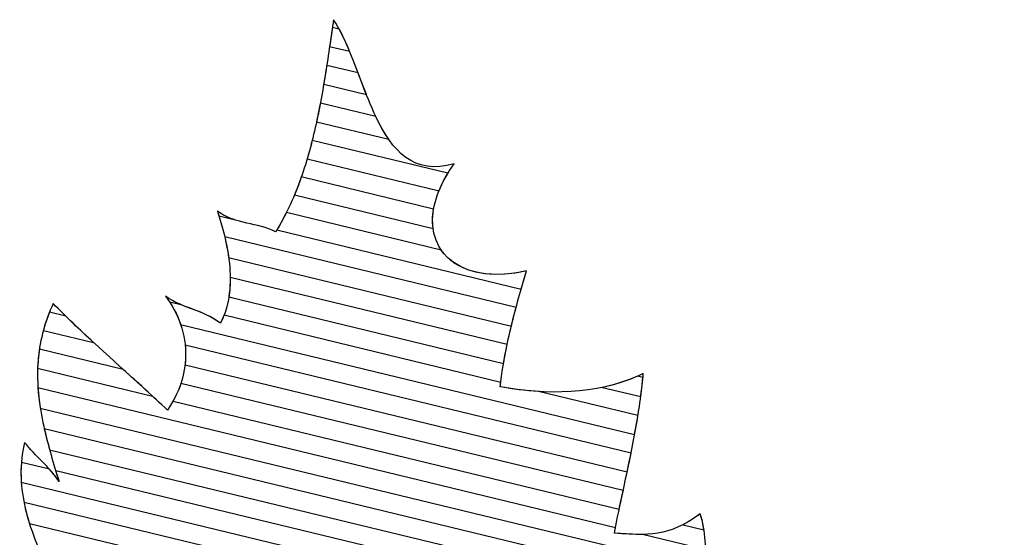
# Model space of a CAD drawing. Units: millimetres. Extents: x 8.1 to 75, y 14.4 to 64.9.
# Drawn here: x 62.5 to 66.8, y 28.3 to 30.6 of the extents above; entities that cross this region are included whole.
import ezdxf

# ---------------------------------------------------------------- set-up
doc = ezdxf.new("R2010")
doc.units = ezdxf.units.MM
doc.layers.add('cizimokulu.com', color=7, linetype='Continuous')

msp = doc.modelspace()

# ---------------------------------------------------------------- linework, layer by layer
at = {"layer": 'cizimokulu.com', "color": 242}
for points, knots in [([(63.9446, 30.4664), (63.9446, 30.4664), (63.8567, 30.4877), (63.8567, 30.4877), (63.8567, 30.4877), (63.8626, 30.5274), (63.8684, 30.5667), (63.8743, 30.6055), (63.8743, 30.6055), (63.9005, 30.5662), (63.9232, 30.5182), (63.9446, 30.4664)], [0, 0, 0, 0, 0.25, 0.25, 0.25, 0.25, 0.5, 0.5, 0.5, 0.5, 1, 1, 1, 1]), ([(63.8691, 30.5711), (63.8691, 30.5711), (63.8992, 30.5638), (63.8992, 30.5638), (63.8992, 30.5638), (63.9437, 30.4818), (63.9788, 30.3759), (64.0185, 30.2755), (64.0185, 30.2755), (64.0185, 30.2755), (63.8305, 30.3211), (63.8305, 30.3211), (63.8305, 30.3211), (63.8448, 30.4054), (63.8569, 30.4894), (63.8691, 30.5711)], [0, 0, 0, 0, 0.2, 0.2, 0.2, 0.2, 0.4, 0.4, 0.4, 0.4, 0.6, 0.6, 0.6, 0.6, 1, 1, 1, 1]), ([(63.844, 30.4043), (63.844, 30.4043), (63.982, 30.3708), (63.982, 30.3708), (63.982, 30.3708), (64.0214, 30.2665), (64.0612, 30.1583), (64.1167, 30.0788), (64.1167, 30.0788), (64.1167, 30.0788), (63.799, 30.1558), (63.799, 30.1558), (63.799, 30.1558), (63.8169, 30.2382), (63.8311, 30.3217), (63.844, 30.4043)], [0, 0, 0, 0, 0.2, 0.2, 0.2, 0.2, 0.4, 0.4, 0.4, 0.4, 0.6, 0.6, 0.6, 0.6, 1, 1, 1, 1]), ([(63.8157, 30.2382), (63.8157, 30.2382), (64.0599, 30.179), (64.0599, 30.179), (64.0599, 30.179), (64.1313, 30.0286), (64.2268, 29.9182), (64.4052, 29.9713), (64.4052, 29.9713), (64.376, 29.9302), (64.3539, 29.8903), (64.3384, 29.8521), (64.3384, 29.8521), (64.3384, 29.8521), (63.7577, 29.9929), (63.7577, 29.9929), (63.7577, 29.9929), (63.7814, 30.073), (63.8, 30.1554), (63.8157, 30.2382)], [0, 0, 0, 0, 0.166667, 0.166667, 0.166667, 0.166667, 0.333333, 0.333333, 0.333333, 0.333333, 0.5, 0.5, 0.5, 0.5, 0.666667, 0.666667, 0.666667, 0.666667, 1, 1, 1, 1]), ([(63.7799, 30.074), (63.7799, 30.074), (64.3774, 29.9292), (64.3774, 29.9292), (64.3774, 29.9292), (64.3227, 29.8388), (64.303, 29.7553), (64.3122, 29.6856), (64.3122, 29.6856), (64.3122, 29.6856), (63.7016, 29.8335), (63.7016, 29.8335), (63.7016, 29.8335), (63.7338, 29.9107), (63.7591, 29.9915), (63.7799, 30.074)], [0, 0, 0, 0, 0.2, 0.2, 0.2, 0.2, 0.4, 0.4, 0.4, 0.4, 0.6, 0.6, 0.6, 0.6, 1, 1, 1, 1]), ([(63.7319, 29.9127), (63.7319, 29.9127), (64.3147, 29.7714), (64.3147, 29.7714), (64.3147, 29.7714), (64.2791, 29.5672), (64.4506, 29.437), (64.7236, 29.4992), (64.7236, 29.4992), (64.7157, 29.4726), (64.7079, 29.4457), (64.7002, 29.4186), (64.7002, 29.4186), (64.7002, 29.4186), (63.6242, 29.6794), (63.6242, 29.6794), (63.6242, 29.6794), (63.6682, 29.7525), (63.7033, 29.831), (63.7319, 29.9127)], [0, 0, 0, 0, 0.166667, 0.166667, 0.166667, 0.166667, 0.333333, 0.333333, 0.333333, 0.333333, 0.5, 0.5, 0.5, 0.5, 0.666667, 0.666667, 0.666667, 0.666667, 1, 1, 1, 1]), ([(63.6661, 29.7557), (63.6661, 29.7557), (64.3481, 29.5904), (64.3481, 29.5904), (64.3481, 29.5904), (64.4105, 29.5), (64.5454, 29.4586), (64.7236, 29.4992), (64.7236, 29.4992), (64.7001, 29.4198), (64.6768, 29.338), (64.657, 29.2562), (64.657, 29.2562), (64.657, 29.2562), (63.4117, 29.5579), (63.4117, 29.5579), (63.4117, 29.5579), (63.4022, 29.627), (63.3838, 29.6964), (63.3623, 29.762), (63.3623, 29.762), (63.4453, 29.7018), (63.5398, 29.7139), (63.6187, 29.6704), (63.6187, 29.6704), (63.6358, 29.6981), (63.6515, 29.7265), (63.6661, 29.7557)], [0, 0, 0, 0, 0.125, 0.125, 0.125, 0.125, 0.25, 0.25, 0.25, 0.25, 0.375, 0.375, 0.375, 0.375, 0.5, 0.5, 0.5, 0.5, 0.625, 0.625, 0.625, 0.625, 0.75, 0.75, 0.75, 0.75, 1, 1, 1, 1]), ([(63.4361, 29.725), (63.4361, 29.725), (63.3689, 29.7412), (63.3689, 29.7412), (63.3689, 29.7412), (63.3668, 29.7482), (63.3645, 29.7551), (63.3623, 29.762), (63.3623, 29.762), (63.3861, 29.7447), (63.411, 29.7334), (63.4361, 29.725)], [0, 0, 0, 0, 0.25, 0.25, 0.25, 0.25, 0.5, 0.5, 0.5, 0.5, 1, 1, 1, 1]), ([(63.3946, 29.6486), (63.3946, 29.6486), (64.6777, 29.3376), (64.6777, 29.3376), (64.6777, 29.3376), (64.6559, 29.2557), (64.6364, 29.1729), (64.6225, 29.0916), (64.6225, 29.0916), (64.6225, 29.0916), (63.4126, 29.3848), (63.4126, 29.3848), (63.4126, 29.3848), (63.4258, 29.4693), (63.4155, 29.5602), (63.3946, 29.6486)], [0, 0, 0, 0, 0.2, 0.2, 0.2, 0.2, 0.4, 0.4, 0.4, 0.4, 0.6, 0.6, 0.6, 0.6, 1, 1, 1, 1]), ([(63.4184, 29.4698), (63.4184, 29.4698), (64.6383, 29.1742), (64.6383, 29.1742), (64.6383, 29.1742), (64.6252, 29.1116), (64.6146, 29.0495), (64.6082, 28.9888), (64.6082, 28.9888), (64.8091, 28.9504), (65.0341, 28.9552), (65.2124, 29.0351), (65.2124, 29.0351), (65.2124, 29.0351), (65.2365, 29.0293), (65.2365, 29.0293), (65.2365, 29.0293), (65.228, 28.9428), (65.2153, 28.8603), (65.2002, 28.7787), (65.2002, 28.7787), (65.2002, 28.7787), (63.2003, 29.2633), (63.2003, 29.2633), (63.2003, 29.2633), (63.1853, 29.3077), (63.1628, 29.3498), (63.1334, 29.3878), (63.1334, 29.3878), (63.2177, 29.3293), (63.2892, 29.3326), (63.376, 29.2685), (63.376, 29.2685), (63.4072, 29.3303), (63.4191, 29.3989), (63.4184, 29.4698)], [0, 0, 0, 0, 0.1, 0.1, 0.1, 0.1, 0.2, 0.2, 0.2, 0.2, 0.3, 0.3, 0.3, 0.3, 0.4, 0.4, 0.4, 0.4, 0.5, 0.5, 0.5, 0.5, 0.6, 0.6, 0.6, 0.6, 0.7, 0.7, 0.7, 0.7, 0.8, 0.8, 0.8, 0.8, 1, 1, 1, 1]), ([(63.1522, 29.3614), (63.1522, 29.3614), (63.2069, 29.3482), (63.2069, 29.3482), (63.2069, 29.3482), (63.2622, 29.3252), (63.3154, 29.3133), (63.376, 29.2685), (63.376, 29.2685), (63.3818, 29.2799), (63.3869, 29.2916), (63.3914, 29.3035), (63.3914, 29.3035), (63.3914, 29.3035), (64.6104, 29.0081), (64.6104, 29.0081), (64.6104, 29.0081), (64.6096, 29.0016), (64.6089, 28.9952), (64.6082, 28.9888), (64.6082, 28.9888), (64.6633, 28.9783), (64.7201, 28.971), (64.7773, 28.9676), (64.7773, 28.9676), (64.7773, 28.9676), (65.2146, 28.8617), (65.2146, 28.8617), (65.2146, 28.8617), (65.2011, 28.778), (65.1846, 28.6964), (65.1672, 28.6137), (65.1672, 28.6137), (65.1672, 28.6137), (63.2197, 29.0857), (63.2197, 29.0857), (63.2197, 29.0857), (63.2306, 29.1827), (63.2061, 29.2798), (63.1522, 29.3614)], [0, 0, 0, 0, 0.090909, 0.090909, 0.090909, 0.090909, 0.181818, 0.181818, 0.181818, 0.181818, 0.272727, 0.272727, 0.272727, 0.272727, 0.363636, 0.363636, 0.363636, 0.363636, 0.454545, 0.454545, 0.454545, 0.454545, 0.545455, 0.545455, 0.545455, 0.545455, 0.636364, 0.636364, 0.636364, 0.636364, 0.727273, 0.727273, 0.727273, 0.727273, 0.818182, 0.818182, 0.818182, 0.818182, 1, 1, 1, 1]), ([(62.8171, 29.1832), (62.8171, 29.1832), (62.5957, 29.2369), (62.5957, 29.2369), (62.5957, 29.2369), (62.6063, 29.2758), (62.6205, 29.3152), (62.639, 29.3553), (62.639, 29.3553), (62.696, 29.2967), (62.7561, 29.2396), (62.8171, 29.1832)], [0, 0, 0, 0, 0.25, 0.25, 0.25, 0.25, 0.5, 0.5, 0.5, 0.5, 1, 1, 1, 1]), ([(62.6225, 29.3169), (62.6225, 29.3169), (62.6946, 29.2994), (62.6946, 29.2994), (62.6946, 29.2994), (62.8177, 29.1785), (62.9515, 29.063), (63.0764, 28.9475), (63.0764, 28.9475), (63.0764, 28.9475), (62.5704, 29.0701), (62.5704, 29.0701), (62.5704, 29.0701), (62.5733, 29.151), (62.5888, 29.2325), (62.6225, 29.3169)], [0, 0, 0, 0, 0.2, 0.2, 0.2, 0.2, 0.4, 0.4, 0.4, 0.4, 0.6, 0.6, 0.6, 0.6, 1, 1, 1, 1]), ([(62.5782, 29.1547), (62.5782, 29.1547), (62.9469, 29.0653), (62.9469, 29.0653), (62.9469, 29.0653), (63.0133, 29.0053), (63.0792, 28.9458), (63.1418, 28.886), (63.1418, 28.886), (63.1687, 28.9236), (63.1886, 28.9632), (63.2018, 29.0036), (63.2018, 29.0036), (63.2018, 29.0036), (65.1497, 28.5315), (65.1497, 28.5315), (65.1497, 28.5315), (65.1367, 28.4705), (65.1235, 28.4084), (65.1111, 28.3441), (65.1111, 28.3441), (65.2535, 28.3328), (65.3515, 28.3265), (65.4892, 28.4294), (65.4892, 28.4294), (65.5127, 28.353), (65.5172, 28.27), (65.5107, 28.1846), (65.5107, 28.1846), (65.5107, 28.1846), (62.5823, 28.8943), (62.5823, 28.8943), (62.5823, 28.8943), (62.5685, 28.9813), (62.565, 29.0671), (62.5782, 29.1547)], [0, 0, 0, 0, 0.1, 0.1, 0.1, 0.1, 0.2, 0.2, 0.2, 0.2, 0.3, 0.3, 0.3, 0.3, 0.4, 0.4, 0.4, 0.4, 0.5, 0.5, 0.5, 0.5, 0.6, 0.6, 0.6, 0.6, 0.7, 0.7, 0.7, 0.7, 0.8, 0.8, 0.8, 0.8, 1, 1, 1, 1]), ([(63.2201, 29.172), (63.2201, 29.172), (65.1843, 28.6961), (65.1843, 28.6961), (65.1843, 28.6961), (65.1679, 28.6148), (65.1499, 28.5335), (65.1323, 28.4493), (65.1323, 28.4493), (65.1323, 28.4493), (63.1671, 28.9255), (63.1671, 28.9255), (63.1671, 28.9255), (63.212, 29.0044), (63.2284, 29.0899), (63.2201, 29.172)], [0, 0, 0, 0, 0.2, 0.2, 0.2, 0.2, 0.4, 0.4, 0.4, 0.4, 0.6, 0.6, 0.6, 0.6, 1, 1, 1, 1]), ([(65.2268, 28.9451), (65.2268, 28.9451), (65.0582, 28.986), (65.0582, 28.986), (65.0582, 28.986), (65.1218, 28.9993), (65.1826, 29.0194), (65.2382, 29.0473), (65.2382, 29.0473), (65.2351, 29.0127), (65.2312, 28.9787), (65.2268, 28.9451)], [0, 0, 0, 0, 0.25, 0.25, 0.25, 0.25, 0.5, 0.5, 0.5, 0.5, 1, 1, 1, 1]), ([(62.572, 28.9833), (62.572, 28.9833), (65.1155, 28.3669), (65.1155, 28.3669), (65.1155, 28.3669), (65.1155, 28.3669), (65.1111, 28.3441), (65.1111, 28.3441), (65.1111, 28.3441), (65.1556, 28.3405), (65.1958, 28.3375), (65.2342, 28.3381), (65.2342, 28.3381), (65.2342, 28.3381), (65.5132, 28.2705), (65.5132, 28.2705), (65.5132, 28.2705), (65.515, 28.1885), (65.5037, 28.1028), (65.4868, 28.0175), (65.4868, 28.0175), (65.4868, 28.0175), (62.6233, 28.7114), (62.6233, 28.7114), (62.6233, 28.7114), (62.5977, 28.8042), (62.5782, 28.8938), (62.572, 28.9833)], [0, 0, 0, 0, 0.125, 0.125, 0.125, 0.125, 0.25, 0.25, 0.25, 0.25, 0.375, 0.375, 0.375, 0.375, 0.5, 0.5, 0.5, 0.5, 0.625, 0.625, 0.625, 0.625, 0.75, 0.75, 0.75, 0.75, 1, 1, 1, 1]), ([(62.5999, 28.8036), (62.5999, 28.8036), (65.5012, 28.1005), (65.5012, 28.1005), (65.5012, 28.1005), (65.4891, 28.0178), (65.4694, 27.9343), (65.4492, 27.8537), (65.4492, 27.8537), (65.4492, 27.8537), (62.4983, 28.5688), (62.4983, 28.5688), (62.4983, 28.5688), (62.4945, 28.6264), (62.4985, 28.6847), (62.5133, 28.7435), (62.5133, 28.7435), (62.5602, 28.6823), (62.6222, 28.6365), (62.6648, 28.5713), (62.6648, 28.5713), (62.6401, 28.6513), (62.6171, 28.7282), (62.5999, 28.8036)], [0, 0, 0, 0, 0.142857, 0.142857, 0.142857, 0.142857, 0.285714, 0.285714, 0.285714, 0.285714, 0.428571, 0.428571, 0.428571, 0.428571, 0.571429, 0.571429, 0.571429, 0.571429, 0.714286, 0.714286, 0.714286, 0.714286, 1, 1, 1, 1]), ([(62.5186, 28.7368), (62.5186, 28.7368), (62.5121, 28.7384), (62.5121, 28.7384), (62.5121, 28.7384), (62.5121, 28.7384), (62.5133, 28.7435), (62.5133, 28.7435), (62.5133, 28.7435), (62.5133, 28.7435), (62.5186, 28.7368), (62.5186, 28.7368)], [0, 0, 0, 0, 0.25, 0.25, 0.25, 0.25, 0.5, 0.5, 0.5, 0.5, 1, 1, 1, 1]), ([(62.4988, 28.6551), (62.4988, 28.6551), (62.6226, 28.6251), (62.6226, 28.6251), (62.6226, 28.6251), (62.6378, 28.6083), (62.6521, 28.5906), (62.6648, 28.5713), (62.6648, 28.5713), (62.6599, 28.5871), (62.6551, 28.6028), (62.6503, 28.6184), (62.6503, 28.6184), (62.6503, 28.6184), (65.469, 27.9354), (65.469, 27.9354), (65.469, 27.9354), (65.4507, 27.8568), (65.4299, 27.7797), (65.4127, 27.7074), (65.4127, 27.7074), (65.5227, 27.744), (65.616, 27.8023), (65.6933, 27.881), (65.6933, 27.881), (65.6933, 27.881), (65.8163, 27.8512), (65.8163, 27.8512), (65.8163, 27.8512), (65.8466, 27.7872), (65.8824, 27.7232), (65.8914, 27.6505), (65.8914, 27.6505), (65.9587, 27.6855), (66.0074, 27.7362), (66.0456, 27.7956), (66.0456, 27.7956), (66.0456, 27.7956), (66.7688, 27.6204), (66.7688, 27.6204), (66.7688, 27.6204), (66.7572, 27.5321), (66.7362, 27.4485), (66.7053, 27.3764), (66.7053, 27.3764), (66.7053, 27.3764), (62.5343, 28.3871), (62.5343, 28.3871), (62.5343, 28.3871), (62.5068, 28.4745), (62.4914, 28.5641), (62.4988, 28.6551)], [0, 0, 0, 0, 0.071429, 0.071429, 0.071429, 0.071429, 0.142857, 0.142857, 0.142857, 0.142857, 0.214286, 0.214286, 0.214286, 0.214286, 0.285714, 0.285714, 0.285714, 0.285714, 0.357143, 0.357143, 0.357143, 0.357143, 0.428571, 0.428571, 0.428571, 0.428571, 0.5, 0.5, 0.5, 0.5, 0.571429, 0.571429, 0.571429, 0.571429, 0.642857, 0.642857, 0.642857, 0.642857, 0.714286, 0.714286, 0.714286, 0.714286, 0.785714, 0.785714, 0.785714, 0.785714, 0.857143, 0.857143, 0.857143, 0.857143, 1, 1, 1, 1]), ([(62.5104, 28.4794), (62.5104, 28.4794), (65.4286, 27.7722), (65.4286, 27.7722), (65.4286, 27.7722), (65.4231, 27.7503), (65.4177, 27.7286), (65.4127, 27.7074), (65.4127, 27.7074), (65.4491, 27.7195), (65.4837, 27.7341), (65.5166, 27.7509), (65.5166, 27.7509), (65.5166, 27.7509), (65.89, 27.6604), (65.89, 27.6604), (65.89, 27.6604), (65.8905, 27.6571), (65.8909, 27.6539), (65.8914, 27.6505), (65.8914, 27.6505), (65.8955, 27.6527), (65.8995, 27.6549), (65.9035, 27.6571), (65.9035, 27.6571), (65.9035, 27.6571), (66.7341, 27.4559), (66.7341, 27.4559), (66.7341, 27.4559), (66.7215, 27.4146), (66.7064, 27.3758), (66.6885, 27.3404), (66.6885, 27.3404), (66.7091, 27.3424), (66.7864, 27.3318), (66.8284, 27.3328), (66.8284, 27.3328), (66.8041, 27.287), (66.78, 27.2395), (66.7555, 27.1913), (66.7555, 27.1913), (66.7555, 27.1913), (62.6115, 28.1955), (62.6115, 28.1955), (62.6115, 28.1955), (62.5683, 28.2872), (62.5299, 28.3821), (62.5104, 28.4794)], [0, 0, 0, 0, 0.076923, 0.076923, 0.076923, 0.076923, 0.153846, 0.153846, 0.153846, 0.153846, 0.230769, 0.230769, 0.230769, 0.230769, 0.307692, 0.307692, 0.307692, 0.307692, 0.384615, 0.384615, 0.384615, 0.384615, 0.461538, 0.461538, 0.461538, 0.461538, 0.538462, 0.538462, 0.538462, 0.538462, 0.615385, 0.615385, 0.615385, 0.615385, 0.692308, 0.692308, 0.692308, 0.692308, 0.769231, 0.769231, 0.769231, 0.769231, 0.846154, 0.846154, 0.846154, 0.846154, 1, 1, 1, 1]), ([(65.5054, 28.3589), (65.5054, 28.3589), (65.4132, 28.3812), (65.4132, 28.3812), (65.4132, 28.3812), (65.4375, 28.3937), (65.4626, 28.4095), (65.4892, 28.4294), (65.4892, 28.4294), (65.4963, 28.4064), (65.5016, 28.3829), (65.5054, 28.3589)], [0, 0, 0, 0, 0.25, 0.25, 0.25, 0.25, 0.5, 0.5, 0.5, 0.5, 1, 1, 1, 1])]:
    msp.add_open_spline(points, degree=3, knots=knots, dxfattribs=at)

doc.saveas('drawing.dxf')
